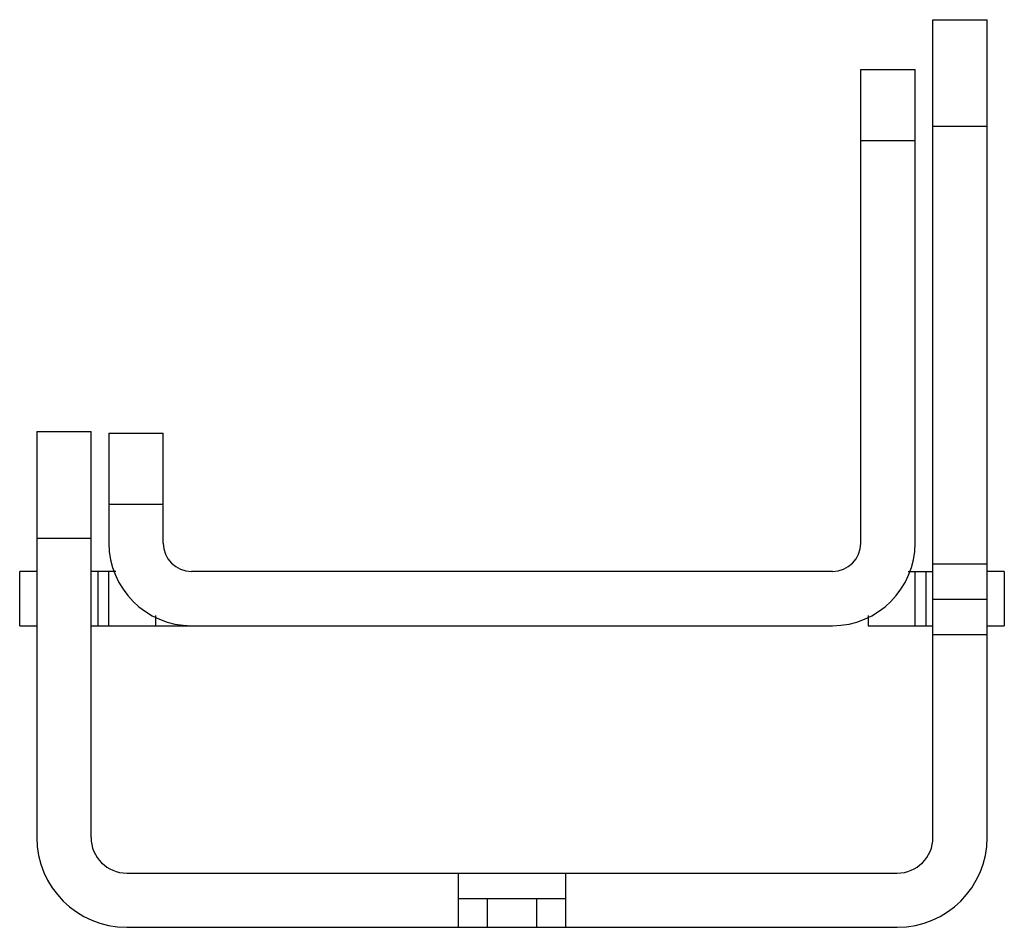
# Model space of a CAD drawing. Units: millimetres. Extents: x 3.9 to 31.5, y 11.9 to 37.4.
import ezdxf

# ---------------------------------------------------------------- set-up
doc = ezdxf.new("R2010")
doc.units = ezdxf.units.MM
doc.header["$LTSCALE"] = 3.216354
doc.layers.get('0').update_dxf_attribs({"linetype": 'CONTINUOUS'})

msp = doc.modelspace()

# ---------------------------------------------------------------- linework, layer by layer
at = {"color": 7}
for p, q in [((29.546, 14.461), (29.546, 37.401)), ((29.546, 37.401), (31.066, 37.401)), ((31.066, 14.461), (31.066, 37.401)), ((27.526, 22.721), (27.526, 36.001)), ((27.526, 36.001), (29.046, 36.001)), ((29.046, 22.721), (29.046, 36.001)), ((31.066, 34.401), (29.546, 34.401)), ((29.046, 34.001), (27.526, 34.001)), ((4.426, 25.851), (4.426, 14.461)), ((4.426, 25.851), (5.946, 25.851)), ((5.946, 14.461), (5.946, 25.851)), ((6.446, 25.801), (6.446, 22.721)), ((6.446, 25.801), (7.966, 25.801)), ((7.966, 22.721), (7.966, 25.801)), ((7.966, 23.801), (6.446, 23.801)), ((5.946, 22.851), (4.426, 22.851)), ((29.546, 22.141), (31.066, 22.141)), ((3.946, 20.401), (3.946, 21.921)), ((4.426, 21.921), (3.946, 21.921)), ((6.64, 21.921), (5.946, 21.921)), ((6.146, 20.401), (6.146, 21.921)), ((6.446, 20.401), (6.446, 21.921)), ((26.726, 21.921), (8.766, 21.921)), ((28.852, 21.921), (29.546, 21.921)), ((29.046, 20.401), (29.046, 21.921)), ((29.346, 21.921), (29.346, 20.401)), ((31.546, 21.921), (31.066, 21.921)), ((31.546, 21.921), (31.546, 20.401)), ((31.066, 21.141), (29.546, 21.141)), ((7.766, 20.401), (7.766, 20.692)), ((27.726, 20.692), (27.726, 20.401)), ((3.946, 20.401), (4.426, 20.401)), ((5.946, 20.401), (26.726, 20.401)), ((27.726, 20.401), (29.546, 20.401)), ((31.066, 20.401), (31.546, 20.401)), ((31.066, 20.141), (29.546, 20.141)), ((6.946, 13.461), (28.546, 13.461)), ((16.246, 11.941), (16.246, 13.461)), ((19.246, 13.461), (19.246, 11.941)), ((19.246, 12.741), (16.246, 12.741)), ((17.046, 12.741), (17.046, 11.941)), ((18.446, 11.941), (18.446, 12.741)), ((6.946, 11.941), (28.546, 11.941))]:
    msp.add_line(p, q, dxfattribs=at)
for centre, radius, start, end in [((8.766, 22.721), 2.32, 180, 270), ((8.766, 22.721), 0.8, 180, 270), ((26.726, 22.721), 2.32, 270, 360), ((26.726, 22.721), 0.8, 270, 360), ((6.946, 14.461), 2.52, 180, 270), ((6.946, 14.461), 1, 180, 270), ((28.546, 14.461), 2.52, 270, 360), ((28.546, 14.461), 1, 270, 360)]:
    msp.add_arc(centre, radius, start, end, dxfattribs=at)

doc.saveas('drawing.dxf')
